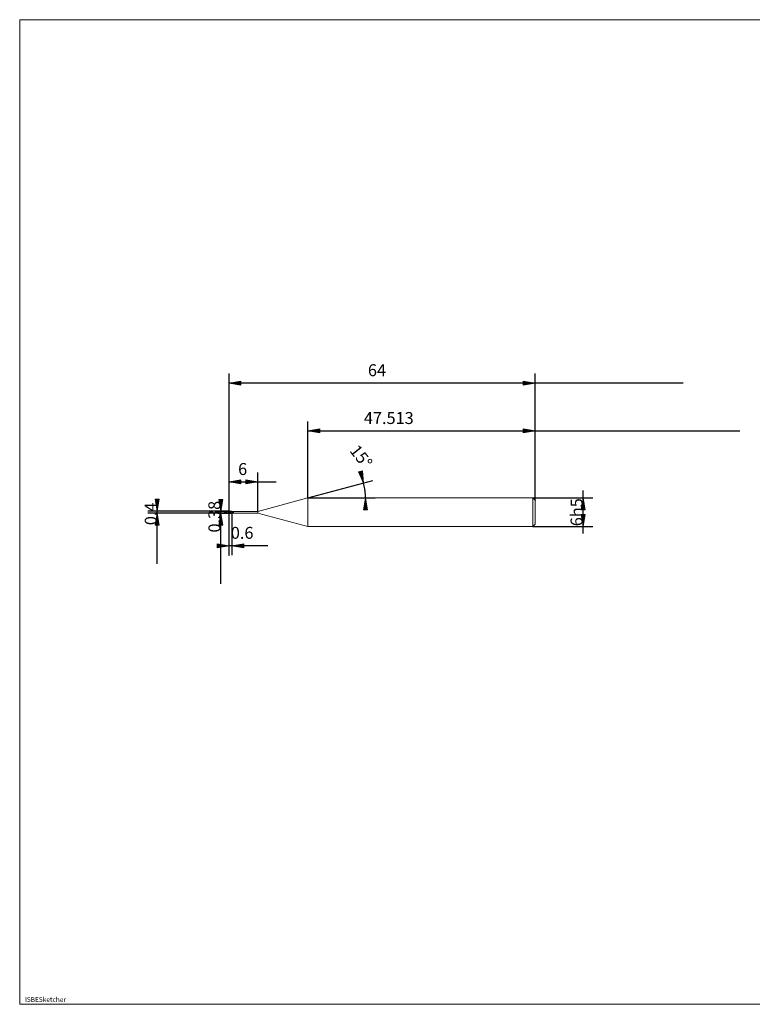
# Model space of a CAD drawing. Units: millimetres. Extents: x -126 to 134, y -103 to 103.
# Drawn here: x -126 to 27, y -103 to 103 of the extents above; entities that cross this region are included whole.
import ezdxf

# ---------------------------------------------------------------- set-up
doc = ezdxf.new("R2010")
doc.units = ezdxf.units.MM
doc.header["$MEASUREMENT"] = 0
doc.layers.get('0').update_dxf_attribs({"lineweight": 0})
for name, color, linetype, lineweight in [('Bemassung', 7, 'Continuous', 0), ('Geo', 7, 'Continuous', 0), ('Rahmen', 7, 'Continuous', 0), ('Text', 7, 'Continuous', 0)]:
    doc.layers.add(name, color=color, linetype=linetype, lineweight=lineweight)
doc.styles.get("Standard").update_dxf_attribs({"font": 'Arial'})
doc.dimstyles.new('BEM-ISBE', dxfattribs={"dimtxt": 2.5, "dimasz": 2.5, "dimexe": 1.25, "dimexo": 0.625, "dimtad": 1, "dimdec": 3, "dimzin": 0, "dimdsep": 46, "dimtxsty": 'Standard', "dimblk": 'VDDIM_DEFAULT', "dimcen": 0.09, "dimadec": 3, "dimazin": 0, "dimtol": 1, "dimtm": 1e-09, "dimtfac": 0.5, "dimtdec": 3, "dimtmove": 0, "dimatfit": 3, "dimfxl": 1, "dimtolj": 1, "dimtzin": 0, "dimarcsym": 0})

# ---------------------------------------------------------------- blocks, each defined once
blk = doc.blocks.new('VDDIM_DEFAULT')
at = {"linetype": 'Continuous'}
blk.add_hatch(color=0, dxfattribs=at).paths.add_polyline_path([(0, 0), (-1, -0.1665), (-1, 0.1665)], flags=0)
at = {"color": 0, "linetype": 'Continuous'}
blk.add_lwpolyline([(0, 0), (-1, -0.1665), (-1, 0.1665), (0, 0)], dxfattribs=at)
blk = doc.blocks.new('*D5')
at = {"layer": 'Bemassung', "color": 0, "lineweight": -2}
for p, q in [((-81.94, -9.14), (-81.94, 28.86)), ((-81.94, 6.19), (-72.09, 6.19)), ((-75.94, 0.05), (-75.94, 8.19))]:
    blk.add_line(p, q, dxfattribs=at)
at = {"layer": 'Bemassung', "color": 0}
for p in [(-75.94, 0.05), (-81.94, -9.14)]:
    blk.add_point(p, dxfattribs=at)
at = {"layer": 'Bemassung', "color": 0, "lineweight": -2, "xscale": 2.5, "yscale": 2.5, "zscale": 2.5, "rotation": 180}
blk.add_blockref('VDDIM_DEFAULT', (-81.94, 6.19), dxfattribs=at)
at = {"layer": 'Bemassung', "color": 0, "lineweight": -2, "xscale": 2.5, "yscale": 2.5, "zscale": 2.5}
blk.add_blockref('VDDIM_DEFAULT', (-75.94, 6.19), dxfattribs=at)
at = {"layer": 'Bemassung', "color": 0, "insert": (-79.09, 6.86), "char_height": 2.5, "attachment_point": 8}
blk.add_mtext('6', dxfattribs=at)
blk = doc.blocks.new('*D7')
at = {"layer": 'Bemassung', "color": 0, "lineweight": -2}
for p, q in [((-17.94, 2.36), (-17.94, 28.86)), ((-65.45, 2.86), (-65.45, 18.86)), ((-65.45, 16.86), (24.82, 16.86))]:
    blk.add_line(p, q, dxfattribs=at)
at = {"layer": 'Bemassung', "color": 0}
for p in [(-65.45, 2.86), (-17.94, 2.36)]:
    blk.add_point(p, dxfattribs=at)
at = {"layer": 'Bemassung', "color": 0, "lineweight": -2, "xscale": 2.5, "yscale": 2.5, "zscale": 2.5, "rotation": 180}
blk.add_blockref('VDDIM_DEFAULT', (-65.45, 16.86), dxfattribs=at)
at = {"layer": 'Bemassung', "color": 0, "lineweight": -2, "xscale": 2.5, "yscale": 2.5, "zscale": 2.5}
blk.add_blockref('VDDIM_DEFAULT', (-17.94, 16.86), dxfattribs=at)
at = {"layer": 'Bemassung', "color": 0, "insert": (-48.55, 17.52), "char_height": 2.5, "attachment_point": 8}
blk.add_mtext('47.513', dxfattribs=at)
blk = doc.blocks.new('*D9')
at = {"layer": 'Bemassung', "color": 0, "lineweight": -2}
for p, q in [((-81.94, -9.14), (-81.94, 28.86)), ((-81.34, -0.33), (-81.34, -9.14)), ((-73.84, -7.14), (-81.94, -7.14))]:
    blk.add_line(p, q, dxfattribs=at)
at = {"layer": 'Bemassung', "color": 0}
for p in [(-81.34, -0.33), (-81.94, -9.14)]:
    blk.add_point(p, dxfattribs=at)
at = {"layer": 'Bemassung', "color": 0, "lineweight": -2, "xscale": 2.5, "yscale": 2.5, "zscale": 2.5}
blk.add_blockref('VDDIM_DEFAULT', (-81.94, -7.14), dxfattribs=at)
at = {"layer": 'Bemassung', "color": 0, "lineweight": -2, "xscale": 2.5, "yscale": 2.5, "zscale": 2.5, "rotation": 180}
blk.add_blockref('VDDIM_DEFAULT', (-81.34, -7.14), dxfattribs=at)
at = {"layer": 'Bemassung', "color": 0, "insert": (-79.2, -6.48), "char_height": 2.5, "attachment_point": 8}
blk.add_mtext('0.6', dxfattribs=at)
blk = doc.blocks.new('*D10')
at = {"layer": 'Bemassung', "color": 0, "lineweight": -2}
for p, q in [((-81.94, -9.14), (-81.94, 28.86)), ((-17.94, 2.36), (-17.94, 28.86)), ((13, 26.86), (-81.94, 26.86))]:
    blk.add_line(p, q, dxfattribs=at)
at = {"layer": 'Bemassung', "color": 0}
for p in [(-17.94, 2.36), (-81.94, -9.14)]:
    blk.add_point(p, dxfattribs=at)
at = {"layer": 'Bemassung', "color": 0, "lineweight": -2, "xscale": 2.5, "yscale": 2.5, "zscale": 2.5, "rotation": 180}
blk.add_blockref('VDDIM_DEFAULT', (-81.94, 26.86), dxfattribs=at)
at = {"layer": 'Bemassung', "color": 0, "lineweight": -2, "xscale": 2.5, "yscale": 2.5, "zscale": 2.5}
blk.add_blockref('VDDIM_DEFAULT', (-17.94, 26.86), dxfattribs=at)
at = {"layer": 'Bemassung', "color": 0, "insert": (-51.02, 27.52), "char_height": 2.5, "attachment_point": 8}
blk.add_mtext('64', dxfattribs=at)
blk = doc.blocks.new('*D6')
at = {"layer": 'Bemassung', "color": 0, "lineweight": -2}
for q in [(-51.89, 6.49), (-51.41, 2.86)]:
    blk.add_line((-65.45, 2.86), q, dxfattribs=at)
blk.add_arc((-65.45, 2.86), 12.04, 0, 23.7445, dxfattribs=at)
at = {"layer": 'Bemassung', "color": 0}
for p in [(-53.82, 5.97), (-53.51, 4.43), (-65.45, 2.86), (-53.41, 2.86)]:
    blk.add_point(p, dxfattribs=at)
at = {"layer": 'Bemassung', "color": 0, "lineweight": -2, "xscale": 2.5, "yscale": 2.5, "zscale": 2.5}
for p, rotation in [((-53.82, 5.97), 285.237905352229), ((-53.41, 2.86), 89.7620946477733)]:
    blk.add_blockref('VDDIM_DEFAULT', p, dxfattribs=dict(at, rotation=rotation))
at = {"layer": 'Bemassung', "color": 0, "insert": (-55.93, 10.23), "char_height": 2.5, "attachment_point": 8, "rotation": 308.3333}
blk.add_mtext('15°', dxfattribs=at)
blk = doc.blocks.new('*D3')
at = {"layer": 'Bemassung', "color": 0, "lineweight": -2}
for p, q in [((-81.94, 0.06), (-98.94, 0.06)), ((-96.94, -10.92), (-96.94, 0.06)), ((-81.94, -0.34), (-98.94, -0.34))]:
    blk.add_line(p, q, dxfattribs=at)
at = {"layer": 'Bemassung', "color": 0}
for p in [(-81.94, 0.06), (-81.94, -0.34)]:
    blk.add_point(p, dxfattribs=at)
at = {"layer": 'Bemassung', "color": 0, "lineweight": -2, "xscale": 2.5, "yscale": 2.5, "zscale": 2.5}
for p, rotation in [((-96.94, 0.06), 270), ((-96.94, -0.34), 90)]:
    blk.add_blockref('VDDIM_DEFAULT', p, dxfattribs=dict(at, rotation=rotation))
at = {"layer": 'Bemassung', "color": 0, "insert": (-96.27, -0.48), "char_height": 2.5, "attachment_point": 8, "rotation": 90}
blk.add_mtext('0.4', dxfattribs=at)
blk = doc.blocks.new('*D4')
at = {"layer": 'Bemassung', "color": 0, "lineweight": -2}
for p, q in [((-84.3, 0.05), (-81.34, 0.05)), ((-83.64, -15.08), (-83.64, 0.05)), ((-84.3, -0.33), (-81.34, -0.33))]:
    blk.add_line(p, q, dxfattribs=at)
at = {"layer": 'Bemassung', "color": 0}
for p in [(-84.3, 0.05), (-84.3, -0.33)]:
    blk.add_point(p, dxfattribs=at)
at = {"layer": 'Bemassung', "color": 0, "lineweight": -2, "xscale": 2.5, "yscale": 2.5, "zscale": 2.5}
for p, rotation in [((-83.64, 0.05), 270), ((-83.64, -0.33), 90)]:
    blk.add_blockref('VDDIM_DEFAULT', p, dxfattribs=dict(at, rotation=rotation))
at = {"layer": 'Bemassung', "color": 0, "insert": (-82.97, -1.07), "char_height": 2.5, "attachment_point": 8, "rotation": 90}
blk.add_mtext('0.38', dxfattribs=at)
blk = doc.blocks.new('*D8')
at = {"layer": 'Bemassung', "color": 0, "lineweight": -2}
for p, q in [((-7.94, -4.58), (-7.94, 4.39)), ((-18.44, 2.86), (-5.94, 2.86)), ((-18.44, -3.14), (-5.94, -3.14))]:
    blk.add_line(p, q, dxfattribs=at)
at = {"layer": 'Bemassung', "color": 0}
for p in [(-18.44, 2.86), (-18.44, -3.14)]:
    blk.add_point(p, dxfattribs=at)
at = {"layer": 'Bemassung', "color": 0, "lineweight": -2, "xscale": 2.5, "yscale": 2.5, "zscale": 2.5}
for p, rotation in [((-7.94, 2.86), 90), ((-7.94, -3.14), 270)]:
    blk.add_blockref('VDDIM_DEFAULT', p, dxfattribs=dict(at, rotation=rotation))
at = {"layer": 'Bemassung', "color": 0, "insert": (-7.27, -0.14), "char_height": 2.5, "attachment_point": 8, "rotation": 90}
blk.add_mtext('6h5', dxfattribs=at)

msp = doc.modelspace()

# ---------------------------------------------------------------- linework, layer by layer
at = {"layer": 'Geo'}
for p, q in [((-75.9382, 0.0457), (-65.4511, 2.8557)), ((-65.4511, 2.8557), (-18.4382, 2.8557)), ((-65.4511, 2.8557), (-65.4511, -3.1443)), ((-65.4511, 2.8557), (-65.4511, -3.1443)), ((-18.4382, 2.8557), (-17.9382, 2.3557)), ((-18.4382, 2.8557), (-18.4382, -3.1443)), ((-17.9382, 2.3557), (-17.9382, -0.1443)), ((-17.9382, 2.3557), (-17.9382, -2.6443)), ((-81.9382, -0.1443), (-81.9382, 0.0557)), ((-81.9382, 0.0557), (-81.3382, 0.0557)), ((-81.9382, 0.0557), (-81.8382, 0.0536)), ((-81.9382, 0.0557), (-81.9382, -0.3443)), ((-81.9382, 0.0522), (-81.8382, 0.0473)), ((-81.9382, 0.0459), (-81.8382, 0.035)), ((-81.8382, 0.0536), (-81.7382, 0.0474)), ((-81.8382, 0.0473), (-81.7382, 0.0384)), ((-81.8382, 0.035), (-81.7382, 0.0204)), ((-81.7382, 0.0474), (-81.6382, 0.0372)), ((-81.7382, 0.0384), (-81.6382, 0.0258)), ((-81.7382, 0.0204), (-81.6382, 0.0024)), ((-81.6382, 0.0372), (-81.5382, 0.0232)), ((-81.6382, 0.0258), (-81.5382, 0.0096)), ((-81.6382, 0.0024), (-81.5382, -0.0187)), ((-81.5382, 0.0232), (-81.4382, 0.0058)), ((-81.5382, 0.0096), (-81.4382, -0.0098)), ((-81.4382, 0.0058), (-81.4132, 0.0009)), ((-81.3382, 0.0557), (-81.3382, 0.0457)), ((-81.3382, 0.0557), (-81.3382, -0.3443)), ((-81.3382, 0.0457), (-75.9382, 0.0457)), ((-81.3382, 0.0457), (-81.3382, -0.3343)), ((-75.9382, 0.0457), (-75.9382, -0.3343)), ((-82.9382, -0.1443), (-82.6382, -0.1443)), ((-82.5107, -0.1443), (-82.4257, -0.1443)), ((-82.2132, -0.1443), (-81.7882, -0.1443)), ((-81.9382, -0.1443), (-81.8382, -0.1731)), ((-81.9382, -0.1443), (-81.9382, -0.1443)), ((-81.9382, -0.1443), (-81.9382, -0.1443)), ((-81.9382, -0.1443), (-81.9382, -0.3443)), ((-81.9382, -0.164), (-81.8382, -0.1921)), ((-81.9382, -0.2062), (-81.8382, -0.2329)), ((-81.9382, -0.3443), (-81.3382, -0.3443)), ((-81.8382, -0.1731), (-81.7382, -0.2013)), ((-81.8382, -0.1921), (-81.7382, -0.2192)), ((-81.8382, -0.2329), (-81.7382, -0.2577)), ((-81.7382, -0.2013), (-81.6382, -0.2283)), ((-81.7382, -0.2192), (-81.6382, -0.2447)), ((-81.7382, -0.2577), (-81.6382, -0.2803)), ((-81.6607, -0.1443), (-81.5757, -0.1443)), ((-81.6382, -0.2283), (-81.5382, -0.2535)), ((-81.6382, -0.2447), (-81.5382, -0.2681)), ((-81.6382, -0.2803), (-81.5382, -0.3)), ((-81.5382, -0.0187), (-81.4382, -0.0424)), ((-81.5382, -0.2535), (-81.4382, -0.2765)), ((-81.5382, -0.2681), (-81.4382, -0.289)), ((-81.5382, -0.3), (-81.4382, -0.3164)), ((-81.4382, -0.0424), (-81.4132, -0.0487)), ((-81.4382, -0.2765), (-81.4132, -0.2818)), ((-81.4382, -0.3164), (-81.4132, -0.32)), ((-81.3632, -0.1443), (-80.9382, -0.1443)), ((-81.3382, -0.3443), (-81.3382, -0.3343)), ((-81.3382, -0.3343), (-75.9382, -0.3343)), ((-75.9382, -0.3343), (-65.4511, -3.1443)), ((-65.4511, -3.1443), (-18.4382, -3.1443)), ((-18.4382, -3.1443), (-17.9382, -2.6443))]:
    msp.add_line(p, q, dxfattribs=at)
at = {"layer": 'Rahmen'}
msp.add_lwpolyline([(-125.6874, 102.8325), (134.4148, 102.8325), (134.4148, -103.018), (-125.6874, -103.018)], close=True, dxfattribs=at)

# ---------------------------------------------------------------- texts
at = {"layer": 'Text'}
msp.add_text('ISBESketcher', height=1, dxfattribs=at).set_placement((-124.5936, -102.518))

# ---------------------------------------------------------------- dimensions: what is measured, and where the dimension line sits
at = {"layer": 'Bemassung'}
for base, p1, p2, text, picture, middle in [((-81.9382, -7.1443), (-81.3382, -0.3343), (-81.9382, -9.1443), '0.6', '*D9', (-79.1985, -6.4777)), ((-81.9382, 26.8557), (-17.9382, 2.3557), (-81.9382, -9.1443), '64', '*D10', (-51.0198, 27.5223)), ((-75.9382, 6.189), (-81.9382, -9.1443), (-75.9382, 0.0457), '6', '*D5', (-79.0936, 6.8557)), ((-17.9382, 16.8557), (-65.4511, 2.8557), (-17.9382, 2.3557), '47.513', '*D7', (-48.5477, 17.5223))]:
    dim = msp.add_linear_dim(base=base, p1=p1, p2=p2, text=text, dimstyle='BEM-ISBE', override={"dimgap": 0.625, "dimlfac": 1, "dimzin": 8, "dimtol": 0, "dimlim": 0, "dimtzin": 8}, dxfattribs=at)
    dim.commit()
    dim.dimension.update_dxf_attribs({"geometry": picture, "text_midpoint": middle})
dim = msp.add_angular_dim_2l(base=(-53.5124, 4.4274), line1=((-65.4511, 2.8557), (-54.4287, 7.7044)), line2=((-53.4094, 2.8557), (-65.4511, 2.8557)), text='15°', dimstyle='BEM-ISBE', override={"dimgap": 0.625, "dimazin": 2, "dimtol": 0, "dimlim": 0, "dimtzin": 8}, dxfattribs=at)
dim.commit()
dim.dimension.update_dxf_attribs({"geometry": '*D6', "text_midpoint": (-55.9326, 10.2314)})
for base, p1, p2, text, picture, middle in [((-7.9382, 2.8557), (-18.4382, -3.1443), (-18.4382, 2.8557), '6h5', '*D8', (-7.2715, -0.1443)), ((-96.9382, 0.0557), (-81.9382, -0.3443), (-81.9382, 0.0557), '0.4', '*D3', (-96.2715, -0.4824)), ((-83.6382, 0.0457), (-84.3049, -0.3343), (-84.3049, 0.0457), '0.38', '*D4', (-82.9715, -1.0657))]:
    dim = msp.add_linear_dim(base=base, p1=p1, p2=p2, angle=90, text=text, dimstyle='BEM-ISBE', override={"dimgap": 0.625, "dimlfac": 1, "dimzin": 8, "dimtol": 0, "dimlim": 0, "dimtzin": 8}, dxfattribs=at)
    dim.commit()
    dim.dimension.update_dxf_attribs({"geometry": picture, "text_midpoint": middle})

doc.saveas('drawing.dxf')
